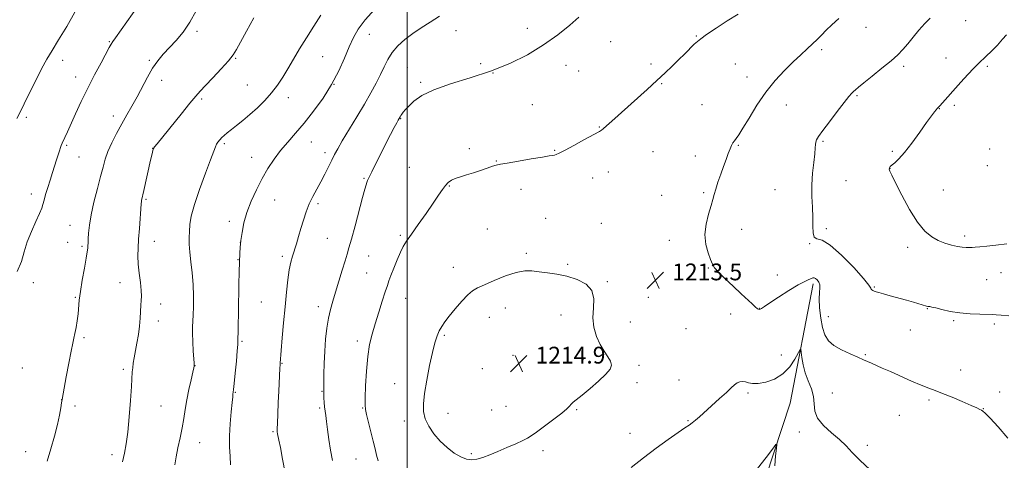
# Model space of a CAD drawing. Extents: x 2162300 to 2165200, y 364800 to 367700.
# Drawn here: x 2163315 to 2163785, y 365113 to 365324 of the extents above; entities that cross this region are included whole.
import ezdxf

# ---------------------------------------------------------------- set-up
doc = ezdxf.new("R2010")
doc.units = 0
doc.header["$MEASUREMENT"] = 0
for name, color, linetype, lineweight in [('32000', 7, 'Continuous', 0), ('DTM HARD BREAKLINE', 7, 'Continuous', 0), ('DTM SPOT ELEVATION', 2, 'Continuous', 13), ('INDEX CONTOUR', 41, 'Continuous', 13), ('INTERMEDIATE CONTOUR', 44, 'Continuous', 0), ('SPOT ELEVATION', 7, 'Continuous', 0)]:
    doc.layers.add(name, color=color, linetype=linetype, lineweight=lineweight)
doc.styles.add('Style-ITALICS', font='ITALICS.shx')

# ---------------------------------------------------------------- blocks, each defined once
blk = doc.blocks.new('SPOT')
at = {"layer": 'SPOT ELEVATION'}
for p, q in [((-3.91, -3.91), (3.82, 3.81)), ((-1.65, 3.77), (1.72, -3.93))]:
    blk.add_line(p, q, dxfattribs=at)

msp = doc.modelspace()

# ---------------------------------------------------------------- linework, layer by layer
at = {"layer": '32000', "flags": 128}
msp.add_lwpolyline([(2163500, 367500), (2163500, 365000)], dxfattribs=at)
at = {"layer": 'DTM HARD BREAKLINE'}
msp.add_polyline3d([(2163693.42, 365197.59, 1213.67), (2163682.49, 365140.73, 1210.56), (2163666.95, 365093.39, 1209.15), (2163646.09, 365031.51, 1207.24), (2163628.141, 365000, 1206.574)], dxfattribs=at)
at = {"layer": 'DTM SPOT ELEVATION'}
for p in [(2163766.09, 365323.17, 1216.68), (2163399.77, 365318.01, 1200.31), (2163481.97, 365316.54, 1206.74), (2163523.29, 365318.32, 1208.81), (2163557.2, 365319.51, 1209.34), (2163718.66, 365319.84, 1214.81), (2163357.97, 365313.01, 1197.89), (2163596.88, 365313, 1210.86), (2163637.7, 365315.79, 1211.9), (2163697.55, 365309.29, 1214.38), (2163335.78, 365304.13, 1196.64), (2163377.05, 365304.21, 1199.8), (2163418.19, 365305.16, 1202.12), (2163459.61, 365305.92, 1204.92), (2163534.92, 365302.58, 1209.65), (2163616.16, 365302.5, 1211.7), (2163656.42, 365302.38, 1212.89), (2163756.73, 365305.34, 1217.24), (2163500.08, 365300.67, 1209.09), (2163540.77, 365298.07, 1210), (2163575.69, 365301.76, 1210.71), (2163581.68, 365299.12, 1210.93), (2163736.57, 365301.29, 1216.33), (2163776.41, 365301.33, 1218.25), (2163342, 365296.22, 1197.39), (2163382.99, 365294.7, 1200.57), (2163506.34, 365293.73, 1209.8), (2163621.3, 365293.06, 1212.1), (2163661.97, 365296.17, 1213.33), (2163423.79, 365292.47, 1203.03), (2163465.06, 365292.67, 1206), (2163401.94, 365285.8, 1202.25), (2163443.27, 365286.43, 1204.56), (2163714.42, 365287.4, 1216.17), (2163559.62, 365283.02, 1210.95), (2163640.43, 365282.96, 1213.08), (2163680.65, 365282.9, 1214.8), (2163753.56, 365281.05, 1218.05), (2163760.76, 365282.75, 1218.29), (2163318.44, 365276.99, 1196.3), (2163359.83, 365277.7, 1199.45), (2163496.88, 365276.39, 1210.08), (2163591.55, 365272.42, 1211.93), (2163454.25, 365265.26, 1206.81), (2163698.2, 365265.53, 1216.19), (2163337.66, 365263.66, 1198.2), (2163378.66, 365262.18, 1201.98), (2163412.82, 365264.42, 1204.27), (2163460.72, 365260.1, 1207.54), (2163529.53, 365262.13, 1211.69), (2163570.31, 365261.24, 1211.91), (2163617.05, 365260.69, 1212.84), (2163657.71, 365263.69, 1214.12), (2163731.22, 365260.8, 1217.79), (2163777.51, 365261.94, 1219.58), (2163343.54, 365258.07, 1198.86), (2163425.76, 365257.9, 1205.29), (2163542.4, 365256.09, 1211.92), (2163637.21, 365258.63, 1213.43), (2163500.93, 365253.11, 1211.17), (2163595.78, 365250.87, 1212.7), (2163730.15, 365252.73, 1218.04), (2163776.46, 365253.87, 1219.5), (2163479.43, 365247.94, 1209.86), (2163588.35, 365248.03, 1212.67), (2163709.11, 365246.82, 1217.05), (2163519.99, 365244.32, 1212.08), (2163554.26, 365242.67, 1212.58), (2163675.29, 365242.44, 1214.96), (2163755.42, 365242.33, 1218.96), (2163320.79, 365240.43, 1197.45), (2163375.42, 365237.91, 1202.17), (2163436.83, 365237.63, 1206.84), (2163621.26, 365239.78, 1213.42), (2163641.29, 365241.09, 1213.83), (2163457.47, 365235.77, 1208.33), (2163415.12, 365227.46, 1205.57), (2163566, 365228.82, 1213.14), (2163339.25, 365225.49, 1199.27), (2163538.1, 365223.79, 1213.46), (2163592.55, 365226.52, 1213.3), (2163659.42, 365223.64, 1214.53), (2163699.72, 365223.96, 1216.33), (2163461.91, 365219.24, 1208.99), (2163496.61, 365220.73, 1211.77), (2163624.9, 365218.29, 1213.59), (2163765.72, 365220.37, 1218.39), (2163338.17, 365217.32, 1199.29), (2163344.97, 365215.42, 1199.77), (2163379.35, 365217.78, 1202.63), (2163420.41, 365217.33, 1206), (2163691.81, 365216.77, 1215.96), (2163738.55, 365214.97, 1217.56), (2163419.32, 365209.11, 1205.94), (2163440.4, 365210.76, 1207.65), (2163481.65, 365210.85, 1210.9), (2163556.72, 365212.15, 1213.77), (2163522, 365205.51, 1213.43), (2163576.49, 365206.97, 1213.87), (2163643.53, 365205.21, 1213.93), (2163480.57, 365202.78, 1211.04), (2163676.37, 365201.88, 1214.87), (2163776.17, 365199.6, 1216.92), (2163783.05, 365202.88, 1217.12), (2163321.83, 365198.2, 1198.44), (2163363.08, 365198.22, 1201.36), (2163595.38, 365198.61, 1213.88), (2163722.67, 365196.16, 1216.12), (2163341.73, 365191.13, 1199.87), (2163499.29, 365190.75, 1212.88), (2163614.81, 365191.13, 1213.4), (2163382.43, 365187.96, 1202.52), (2163430.41, 365188.95, 1206.93), (2163457.62, 365186.66, 1209.48), (2163546.72, 365185.99, 1214.59), (2163667.8, 365185.9, 1214.03), (2163747.94, 365185.73, 1215.93), (2163539.05, 365181.54, 1214.64), (2163573.27, 365182.73, 1214.53), (2163654.06, 365183.24, 1213.68), (2163700.61, 365181.92, 1214.7), (2163381.35, 365179.87, 1202.57), (2163606.37, 365179.35, 1213.24), (2163632.77, 365176.14, 1213.39), (2163760.39, 365180.09, 1215.83), (2163779.87, 365178.49, 1215.75), (2163345.89, 365171.91, 1200.21), (2163517.68, 365173.11, 1214.18), (2163739.76, 365175.5, 1215.29), (2163421.24, 365170.18, 1206.18), (2163476.25, 365170.32, 1211.53), (2163550.31, 365163.48, 1214.99), (2163583.94, 365161.71, 1214.39), (2163678.28, 365163.73, 1213.27), (2163718.39, 365163.85, 1214.14), (2163316.47, 365157.48, 1199.1), (2163398.87, 365158.64, 1204.03), (2163440.34, 365159.65, 1208.09), (2163535.84, 365157.14, 1215.3), (2163610.5, 365158.69, 1213.66), (2163364.6, 365156.77, 1201.71), (2163763.75, 365156.57, 1214.69), (2163493.92, 365149.97, 1213.39), (2163609.41, 365150.49, 1213.63), (2163629.57, 365151.71, 1212.83), (2163417.99, 365145.81, 1206.09), (2163459.29, 365146.36, 1209.91), (2163662.44, 365145.52, 1211.7), (2163702.66, 365145.5, 1212.86), (2163782.39, 365146.08, 1214.6), (2163335.22, 365142.32, 1199.99), (2163341.6, 365139.39, 1200.36), (2163382.63, 365139.36, 1202.94), (2163458.22, 365138.35, 1209.77), (2163478.69, 365138.34, 1211.9), (2163547.11, 365139.15, 1214.75), (2163748.66, 365142.15, 1213.72), (2163519.42, 365135.88, 1214.54), (2163540.26, 365137.46, 1214.83), (2163580.72, 365137.51, 1213.89), (2163734.46, 365134.95, 1213.11), (2163774.58, 365138.02, 1214.04), (2163498.51, 365132.23, 1213.61), (2163633.86, 365132.29, 1212.09), (2163436.04, 365127.09, 1207.84), (2163606.2, 365126.3, 1212.76), (2163686.87, 365126.91, 1211.52), (2163401.04, 365121.87, 1204.81), (2163719.26, 365120.57, 1212.27), (2163318.17, 365117.5, 1199.26), (2163359.19, 365116.19, 1201.54), (2163530.51, 365116.66, 1214.19), (2163564.66, 365118, 1213.64), (2163475.49, 365114.05, 1211)]:
    msp.add_point(p, dxfattribs=at)
at = {"layer": 'INDEX CONTOUR'}
for points in [[(2163399.398, 365327.754, 1200), (2163396.4, 365322.31, 1200), (2163393.116, 365317.608, 1200), (2163389.754, 365313.627, 1200), (2163383.679, 365307.118, 1200), (2163381.07, 365304.003, 1200), (2163378.589, 365300.438, 1200), (2163376.129, 365296.148, 1200), (2163371.222, 365286.71, 1200), (2163368.779, 365282.318, 1200), (2163366.337, 365278.107, 1200), (2163363.878, 365273.821, 1200), (2163361.428, 365269.297, 1200), (2163359.169, 365264.783, 1200), (2163357.322, 365260.623, 1200), (2163356.011, 365256.981, 1200), (2163354.96, 365253.286, 1200), (2163353.801, 365248.783, 1200), (2163352.287, 365242.999, 1200), (2163350.665, 365236.599, 1200), (2163349.305, 365230.528, 1200), (2163348.483, 365225.557, 1200), (2163348.094, 365221.775, 1200), (2163347.94, 365219.088, 1200), (2163347.853, 365217.364, 1200), (2163347.736, 365215.491, 1200), (2163347.663, 365214.568, 1200), (2163347.449, 365212.906, 1200), (2163346.948, 365209.848, 1200), (2163346.09, 365205.039, 1200), (2163345.085, 365199.349, 1200), (2163344.214, 365193.951, 1200), (2163343.676, 365189.726, 1200), (2163343.062, 365183.26, 1200), (2163342.641, 365179.976, 1200), (2163342.128, 365176.741, 1200), (2163341.606, 365173.952, 1200), (2163341.118, 365171.757, 1200), (2163340.549, 365169.31, 1200), (2163339.75, 365165.512, 1200), (2163338.641, 365159.737, 1200), (2163337.436, 365153.224, 1200), (2163335.467, 365142.44, 1200), (2163335.201, 365140.809, 1200), (2163334.822, 365138.415, 1200), (2163334.197, 365135.001, 1200), (2163333.209, 365130.504, 1200), (2163331.794, 365124.976, 1200), (2163330.113, 365118.934, 1200), (2163328.381, 365113.01, 1200)], [(2163581.831, 365324.718, 1210), (2163577.487, 365321.008, 1210), (2163571.752, 365316.389, 1210), (2163564.928, 365311.49, 1210), (2163557.271, 365306.852, 1210), (2163548.844, 365302.642, 1210), (2163539.664, 365298.937, 1210), (2163529.924, 365295.757, 1210), (2163520.536, 365292.912, 1210), (2163512.588, 365290.16, 1210), (2163506.89, 365287.342, 1210), (2163503.128, 365284.649, 1210), (2163500.711, 365282.353, 1210), (2163499.112, 365280.654, 1210), (2163498.072, 365279.453, 1210), (2163497.399, 365278.577, 1210), (2163496.924, 365277.876, 1210), (2163496.578, 365277.305, 1210), (2163495.683, 365275.715, 1210), (2163494.959, 365274.377, 1210), (2163493.752, 365272.107, 1210), (2163492.063, 365268.885, 1210), (2163489.934, 365264.758, 1210), (2163487.469, 365259.905, 1210), (2163485.025, 365255.037, 1210), (2163483.022, 365250.993, 1210), (2163481.766, 365248.382, 1210), (2163481.087, 365246.865, 1210), (2163480.702, 365245.871, 1210), (2163480.333, 365244.769, 1210), (2163479.732, 365242.702, 1210), (2163478.659, 365238.756, 1210), (2163475.072, 365225.238, 1210), (2163473.371, 365218.882, 1210), (2163472.208, 365214.692, 1210), (2163471.33, 365211.744, 1210), (2163470.339, 365208.56, 1210), (2163468.95, 365204.062, 1210), (2163465.756, 365193.63, 1210), (2163464.444, 365189.288, 1210), (2163463.381, 365185.38, 1210), (2163462.489, 365181.279, 1210), (2163461.711, 365176.496, 1210), (2163461.073, 365171.13, 1210), (2163460.616, 365165.417, 1210), (2163460.363, 365159.667, 1210), (2163460.259, 365154.446, 1210), (2163460.205, 365146.368, 1210), (2163460.221, 365145.005, 1210), (2163460.276, 365143.172, 1210), (2163460.383, 365141.015, 1210), (2163460.556, 365138.867, 1210), (2163460.811, 365136.92, 1210), (2163461.141, 365134.792, 1210), (2163461.539, 365131.958, 1210), (2163462.008, 365128.053, 1210), (2163462.599, 365123.349, 1210), (2163463.374, 365118.283, 1210), (2163464.351, 365113.275, 1210)], [(2163666.854, 365109.465, 1210), (2163671.033, 365114.787, 1210), (2163674.029, 365118.813, 1210), (2163675.626, 365120.903, 1210), (2163676.123, 365120.996, 1210), (2163675.947, 365119.177, 1210), (2163675.509, 365115.6, 1210), (2163675.161, 365110.757, 1210)]]:
    msp.add_polyline3d(points, dxfattribs=at)
at = {"layer": 'INTERMEDIATE CONTOUR'}
for points in [[(2163341.592, 365327.079, 1196), (2163337.646, 365320.345, 1196), (2163333.818, 365313.908, 1196), (2163330.761, 365308.896, 1196), (2163328.222, 365304.673, 1196), (2163325.712, 365300.161, 1196), (2163322.891, 365294.627, 1196), (2163319.998, 365288.71, 1196), (2163317.42, 365283.392, 1196), (2163315.44, 365279.399, 1196), (2163313.943, 365276.427, 1196)], [(2163371.706, 365330.197, 1198), (2163360.837, 365314.904, 1198), (2163359.677, 365313.228, 1198), (2163358.866, 365311.948, 1198), (2163357.96, 365310.329, 1198), (2163354.021, 365303.05, 1198), (2163350.938, 365297.258, 1198), (2163347.659, 365290.861, 1198), (2163344.576, 365284.504, 1198), (2163341.864, 365278.662, 1198), (2163337.983, 365270.128, 1198), (2163335.444, 365264.64, 1198), (2163335.022, 365263.637, 1198), (2163334.63, 365262.529, 1198), (2163334.172, 365261.048, 1198), (2163333.591, 365259.12, 1198), (2163332.843, 365256.722, 1198), (2163330.828, 365250.607, 1198), (2163329.698, 365247.104, 1198), (2163328.594, 365243.507, 1198), (2163327.612, 365240.151, 1198), (2163326.854, 365237.416, 1198), (2163326.337, 365235.473, 1198), (2163325.747, 365233.672, 1198), (2163324.689, 365231.148, 1198), (2163322.922, 365227.297, 1198), (2163320.807, 365222.54, 1198), (2163318.863, 365217.555, 1198), (2163317.416, 365212.849, 1198), (2163316.034, 365208.25, 1198), (2163314.093, 365203.418, 1198)], [(2163484.416, 365328.452, 1206), (2163479.862, 365323.442, 1206), (2163476.615, 365319.113, 1206), (2163474.326, 365315.057, 1206), (2163472.335, 365310.595, 1206), (2163470.068, 365305.221, 1206), (2163467.303, 365299.115, 1206), (2163463.903, 365292.631, 1206), (2163459.818, 365286.113, 1206), (2163455.35, 365279.883, 1206), (2163450.886, 365274.255, 1206), (2163446.747, 365269.433, 1206), (2163442.981, 365265.177, 1206), (2163439.567, 365261.141, 1206), (2163436.469, 365257.008, 1206), (2163433.589, 365252.602, 1206), (2163430.81, 365247.784, 1206), (2163428.077, 365242.49, 1206), (2163425.568, 365236.981, 1206), (2163423.521, 365231.593, 1206), (2163422.105, 365226.617, 1206), (2163421.22, 365222.147, 1206), (2163420.695, 365218.232, 1206), (2163420.379, 365214.919, 1206), (2163420.201, 365212.262, 1206), (2163420.01, 365208, 1206), (2163419.971, 365206.683, 1206), (2163419.92, 365204.572, 1206), (2163419.754, 365196.075, 1206), (2163419.396, 365175.71, 1206), (2163419.284, 365170.487, 1206), (2163419.285, 365169.996, 1206), (2163419.215, 365168.634, 1206), (2163418.979, 365165.648, 1206), (2163418.527, 365160.679, 1206), (2163417.978, 365154.944, 1206), (2163417.494, 365150.054, 1206), (2163417.197, 365147.209, 1206), (2163417.05, 365145.973, 1206), (2163416.908, 365144.973, 1206), (2163416.768, 365143.698, 1206), (2163416.493, 365141.009, 1206), (2163416.056, 365136.509, 1206), (2163415.601, 365130.872, 1206), (2163415.311, 365125.039, 1206), (2163415.317, 365119.787, 1206), (2163415.528, 365115.231, 1206), (2163415.798, 365111.325, 1206)], [(2163657.651, 365326.238, 1212), (2163652.538, 365322.975, 1212), (2163647.161, 365319.44, 1212), (2163642.681, 365316.433, 1212), (2163639.912, 365314.507, 1212), (2163638.265, 365313.204, 1212), (2163636.803, 365311.815, 1212), (2163632.217, 365307.221, 1212), (2163629.324, 365304.355, 1212), (2163626.245, 365301.369, 1212), (2163622.838, 365298.148, 1212), (2163618.893, 365294.504, 1212), (2163614.314, 365290.346, 1212), (2163597.408, 365275.095, 1212), (2163594.963, 365272.908, 1212), (2163593.422, 365271.582, 1212), (2163592.558, 365270.901, 1212), (2163592.083, 365270.579, 1212), (2163591.638, 365270.317, 1212), (2163584.187, 365266.195, 1212), (2163579.409, 365263.568, 1212), (2163575.171, 365261.281, 1212), (2163572.44, 365259.886, 1212), (2163570.943, 365259.23, 1212), (2163570.096, 365258.982, 1212), (2163569.273, 365258.835, 1212), (2163567.661, 365258.585, 1212), (2163564.408, 365258.052, 1212), (2163559.078, 365257.139, 1212), (2163552.923, 365256.074, 1212), (2163547.613, 365255.168, 1212), (2163544.345, 365254.63, 1212), (2163542.41, 365254.25, 1212), (2163540.623, 365253.719, 1212), (2163538.067, 365252.817, 1212), (2163534.884, 365251.679, 1212), (2163531.484, 365250.534, 1212), (2163528.233, 365249.555, 1212), (2163525.318, 365248.697, 1212), (2163522.883, 365247.866, 1212), (2163521.009, 365246.957, 1212), (2163519.524, 365245.852, 1212), (2163518.193, 365244.428, 1212), (2163516.767, 365242.531, 1212), (2163514.937, 365239.865, 1212), (2163512.378, 365236.107, 1212), (2163508.946, 365231.161, 1212), (2163505.216, 365225.845, 1212), (2163501.938, 365221.206, 1212), (2163499.66, 365217.953, 1212), (2163498.084, 365215.451, 1212), (2163496.707, 365212.729, 1212), (2163495.154, 365209.115, 1212), (2163493.565, 365205.137, 1212), (2163492.217, 365201.626, 1212), (2163491.276, 365199.1, 1212), (2163490.492, 365196.851, 1212), (2163489.512, 365193.855, 1212), (2163488.086, 365189.404, 1212), (2163486.387, 365184.028, 1212), (2163484.69, 365178.569, 1212), (2163483.226, 365173.599, 1212), (2163482.042, 365168.623, 1212), (2163481.141, 365162.877, 1212), (2163480.514, 365155.964, 1212), (2163480.118, 365148.952, 1212), (2163479.902, 365143.274, 1212), (2163479.841, 365139.874, 1212), (2163480.024, 365137.734, 1212), (2163480.57, 365135.344, 1212), (2163482.695, 365127.029, 1212), (2163483.788, 365122.553, 1212), (2163484.615, 365118.887, 1212), (2163485.313, 365115.887, 1212), (2163486.1, 365113.191, 1212)], [(2163426.772, 365324.509, 1202), (2163423.341, 365318.011, 1202), (2163420.521, 365312.81, 1202), (2163418.615, 365309.335, 1202), (2163416.977, 365306.763, 1202), (2163414.722, 365303.958, 1202), (2163411.279, 365300.131, 1202), (2163407.31, 365295.882, 1202), (2163403.788, 365292.157, 1202), (2163401.344, 365289.536, 1202), (2163399.246, 365287.142, 1202), (2163396.421, 365283.73, 1202), (2163392.182, 365278.519, 1202), (2163380.769, 365264.408, 1202), (2163379.579, 365262.867, 1202), (2163379.09, 365262.059, 1202), (2163378.76, 365261.189, 1202), (2163378.344, 365259.584, 1202), (2163377.669, 365256.608, 1202), (2163374.458, 365242.098, 1202), (2163373.374, 365237.332, 1202), (2163373.301, 365236.826, 1202), (2163373.207, 365235.712, 1202), (2163372.312, 365223.988, 1202), (2163371.942, 365218.906, 1202), (2163371.677, 365214.648, 1202), (2163371.598, 365210.886, 1202), (2163371.775, 365207.021, 1202), (2163372.23, 365202.662, 1202), (2163372.776, 365198.259, 1202), (2163373.174, 365194.471, 1202), (2163373.253, 365191.737, 1202), (2163373.111, 365189.611, 1202), (2163372.919, 365187.427, 1202), (2163372.651, 365181.29, 1202), (2163372.356, 365177.477, 1202), (2163371.82, 365173.382, 1202), (2163371.136, 365169.293, 1202), (2163369.86, 365162.35, 1202), (2163369.412, 365159.717, 1202), (2163369.106, 365157.54, 1202), (2163368.927, 365155.565, 1202), (2163368.53, 365148.578, 1202), (2163368.099, 365141.949, 1202), (2163367.504, 365134.196, 1202), (2163366.793, 365126.92, 1202), (2163366.007, 365121.303, 1202), (2163365.153, 365116.849, 1202), (2163364.226, 365112.643, 1202)], [(2163458.732, 365325.734, 1204), (2163455.376, 365320.482, 1204), (2163451.894, 365314.946, 1204), (2163448.672, 365309.639, 1204), (2163445.753, 365304.698, 1204), (2163443.096, 365300.17, 1204), (2163440.625, 365296.07, 1204), (2163438.12, 365292.27, 1204), (2163435.327, 365288.612, 1204), (2163432.077, 365284.987, 1204), (2163428.543, 365281.494, 1204), (2163424.982, 365278.282, 1204), (2163421.63, 365275.481, 1204), (2163418.64, 365273.11, 1204), (2163416.139, 365271.17, 1204), (2163414.211, 365269.636, 1204), (2163412.744, 365268.391, 1204), (2163411.577, 365267.299, 1204), (2163410.582, 365266.243, 1204), (2163409.747, 365265.196, 1204), (2163409.091, 365264.152, 1204), (2163408.556, 365262.949, 1204), (2163407.767, 365260.796, 1204), (2163406.271, 365256.748, 1204), (2163403.819, 365250.289, 1204), (2163400.981, 365242.628, 1204), (2163398.53, 365235.407, 1204), (2163397.052, 365229.891, 1204), (2163396.371, 365225.832, 1204), (2163396.126, 365222.607, 1204), (2163396.025, 365219.629, 1204), (2163396.069, 365216.46, 1204), (2163396.331, 365212.695, 1204), (2163396.84, 365208.06, 1204), (2163397.44, 365202.787, 1204), (2163397.932, 365197.235, 1204), (2163398.163, 365191.773, 1204), (2163398.162, 365186.795, 1204), (2163398.007, 365182.704, 1204), (2163397.586, 365177.079, 1204), (2163397.54, 365173.995, 1204), (2163397.71, 365169.878, 1204), (2163398, 365165.467, 1204), (2163398.27, 365161.826, 1204), (2163398.412, 365159.737, 1204), (2163398.45, 365158.87, 1204), (2163398.441, 365158.608, 1204), (2163398.405, 365158.346, 1204), (2163398.233, 365157.484, 1204), (2163397.775, 365155.431, 1204), (2163396.948, 365151.817, 1204), (2163395.923, 365147.179, 1204), (2163394.934, 365142.28, 1204), (2163394.147, 365137.703, 1204), (2163393.452, 365133.336, 1204), (2163392.673, 365128.886, 1204), (2163391.697, 365124.17, 1204), (2163390.664, 365119.44, 1204), (2163389.783, 365115.05, 1204), (2163389.203, 365111.258, 1204)], [(2163515.354, 365325.19, 1208), (2163510.875, 365322.417, 1208), (2163506.633, 365319.74, 1208), (2163502.627, 365317.015, 1208), (2163498.887, 365314.122, 1208), (2163495.551, 365311.067, 1208), (2163492.786, 365307.88, 1208), (2163490.671, 365304.573, 1208), (2163488.932, 365301.09, 1208), (2163487.207, 365297.352, 1208), (2163485.178, 365293.263, 1208), (2163482.683, 365288.639, 1208), (2163479.605, 365283.276, 1208), (2163475.947, 365277.158, 1208), (2163469.027, 365265.763, 1208), (2163466.826, 365262.027, 1208), (2163465.305, 365259.261, 1208), (2163463.969, 365256.623, 1208), (2163462.424, 365253.467, 1208), (2163460.662, 365249.911, 1208), (2163458.773, 365246.267, 1208), (2163456.849, 365242.764, 1208), (2163454.982, 365239.307, 1208), (2163453.268, 365235.716, 1208), (2163451.774, 365231.872, 1208), (2163450.464, 365227.892, 1208), (2163449.277, 365223.948, 1208), (2163448.162, 365220.197, 1208), (2163447.119, 365216.729, 1208), (2163445.288, 365210.82, 1208), (2163444.497, 365207.889, 1208), (2163443.77, 365204.261, 1208), (2163443.092, 365199.488, 1208), (2163442.433, 365193.583, 1208), (2163441.762, 365186.672, 1208), (2163441.069, 365179.06, 1208), (2163440.425, 365171.763, 1208), (2163439.403, 365159.744, 1208), (2163439.348, 365158.911, 1208), (2163439.261, 365157.364, 1208), (2163438.731, 365146.461, 1208), (2163438.476, 365140.972, 1208), (2163438.234, 365135.508, 1208), (2163438.057, 365131.075, 1208), (2163437.989, 365128.385, 1208), (2163438.027, 365126.979, 1208), (2163438.159, 365126.108, 1208), (2163438.812, 365123.07, 1208), (2163439.529, 365119.534, 1208), (2163440.592, 365114.053, 1208), (2163441.822, 365107.461, 1208)], [(2163705.66, 365324.19, 1214), (2163702.424, 365321.172, 1214), (2163699.623, 365318.513, 1214), (2163697.354, 365316.249, 1214), (2163695.335, 365314.187, 1214), (2163693.189, 365312.079, 1214), (2163690.6, 365309.691, 1214), (2163687.493, 365306.868, 1214), (2163683.854, 365303.469, 1214), (2163679.713, 365299.373, 1214), (2163675.286, 365294.539, 1214), (2163670.828, 365288.942, 1214), (2163666.602, 365282.722, 1214), (2163662.881, 365276.674, 1214), (2163659.939, 365271.755, 1214), (2163657.952, 365268.646, 1214), (2163656.708, 365266.913, 1214), (2163655.894, 365265.847, 1214), (2163655.236, 365264.826, 1214), (2163654.593, 365263.577, 1214), (2163653.868, 365261.915, 1214), (2163652.979, 365259.693, 1214), (2163651.918, 365256.903, 1214), (2163650.702, 365253.576, 1214), (2163649.372, 365249.817, 1214), (2163648.088, 365246.038, 1214), (2163647.038, 365242.727, 1214), (2163646.323, 365240.165, 1214), (2163645.706, 365237.804, 1214), (2163644.856, 365234.888, 1214), (2163643.602, 365230.879, 1214), (2163642.389, 365226.107, 1214), (2163641.817, 365221.118, 1214), (2163642.287, 365216.416, 1214), (2163643.405, 365212.336, 1214), (2163644.578, 365209.171, 1214), (2163645.428, 365207.03, 1214), (2163646.437, 365205.292, 1214), (2163648.301, 365203.15, 1214), (2163651.46, 365200.048, 1214), (2163655.341, 365196.408, 1214), (2163659.112, 365192.901, 1214), (2163664.313, 365187.989, 1214), (2163665.87, 365186.568, 1214), (2163666.931, 365185.737, 1214), (2163667.662, 365185.397, 1214), (2163668.235, 365185.441, 1214), (2163668.899, 365185.827, 1214), (2163670.205, 365186.769, 1214), (2163672.78, 365188.549, 1214), (2163676.955, 365191.272, 1214), (2163681.863, 365194.357, 1214), (2163686.341, 365197.051, 1214), (2163689.487, 365198.782, 1214), (2163691.444, 365199.709, 1214), (2163692.614, 365200.174, 1214), (2163693.369, 365200.445, 1214), (2163693.948, 365200.49, 1214), (2163694.559, 365200.2, 1214), (2163695.331, 365199.502, 1214), (2163696.084, 365198.461, 1214), (2163696.561, 365197.17, 1214), (2163696.599, 365195.642, 1214), (2163696.41, 365193.538, 1214), (2163696.3, 365190.438, 1214), (2163696.514, 365186.133, 1214), (2163697.06, 365181.277, 1214), (2163697.883, 365176.743, 1214), (2163698.998, 365173.192, 1214), (2163700.686, 365170.461, 1214), (2163703.296, 365168.176, 1214), (2163706.978, 365166.05, 1214), (2163711.085, 365164.133, 1214), (2163714.775, 365162.56, 1214), (2163717.434, 365161.406, 1214), (2163721.241, 365159.691, 1214), (2163726.397, 365157.452, 1214), (2163730.261, 365155.748, 1214), (2163740.316, 365151.238, 1214), (2163744.964, 365149.22, 1214), (2163748.506, 365147.798, 1214), (2163751.568, 365146.652, 1214), (2163755.078, 365145.314, 1214), (2163759.639, 365143.465, 1214), (2163764.534, 365141.412, 1214), (2163768.726, 365139.617, 1214), (2163771.436, 365138.429, 1214), (2163772.923, 365137.742, 1214), (2163773.709, 365137.331, 1214), (2163774.34, 365136.903, 1214), (2163775.461, 365135.844, 1214), (2163777.745, 365133.469, 1214), (2163781.585, 365129.335, 1214), (2163786.258, 365123.989, 1214)], [(2163749.29, 365324.273, 1216), (2163746.635, 365321.701, 1216), (2163743.839, 365318.57, 1216), (2163741.059, 365315.184, 1216), (2163738.502, 365312.01, 1216), (2163736.243, 365309.35, 1216), (2163733.809, 365306.841, 1216), (2163730.588, 365303.952, 1216), (2163726.247, 365300.365, 1216), (2163721.553, 365296.612, 1216), (2163717.55, 365293.436, 1216), (2163715.008, 365291.379, 1216), (2163713.602, 365290.178, 1216), (2163712.742, 365289.369, 1216), (2163711.859, 365288.467, 1216), (2163710.505, 365286.912, 1216), (2163708.256, 365284.125, 1216), (2163704.916, 365279.825, 1216), (2163701.185, 365274.926, 1216), (2163697.985, 365270.637, 1216), (2163696.019, 365267.861, 1216), (2163695.077, 365266.268, 1216), (2163694.733, 365265.219, 1216), (2163694.6, 365264.101, 1216), (2163694.477, 365262.402, 1216), (2163694.208, 365259.639, 1216), (2163693.706, 365255.5, 1216), (2163693.16, 365250.371, 1216), (2163692.829, 365244.809, 1216), (2163692.884, 365239.306, 1216), (2163693.147, 365234.085, 1216), (2163693.354, 365229.302, 1216), (2163693.349, 365225.14, 1216), (2163693.405, 365221.893, 1216), (2163693.906, 365219.882, 1216), (2163695.223, 365219.116, 1216), (2163697.685, 365218.364, 1216), (2163701.609, 365216.089, 1216), (2163707.022, 365211.316, 1216), (2163712.781, 365205.357, 1216), (2163717.449, 365200.094, 1216), (2163719.984, 365196.954, 1216), (2163720.91, 365195.55, 1216), (2163721.145, 365195.043, 1216), (2163721.448, 365194.729, 1216), (2163721.944, 365194.443, 1216), (2163722.598, 365194.156, 1216), (2163723.443, 365193.829, 1216), (2163724.769, 365193.387, 1216), (2163726.934, 365192.744, 1216), (2163730.14, 365191.852, 1216), (2163737.866, 365189.742, 1216), (2163741.323, 365188.775, 1216), (2163747.448, 365187.012, 1216), (2163748.122, 365186.833, 1216), (2163748.543, 365186.76, 1216), (2163749.042, 365186.705, 1216), (2163750.007, 365186.538, 1216), (2163751.84, 365186.115, 1216), (2163754.826, 365185.363, 1216), (2163758.78, 365184.474, 1216), (2163763.403, 365183.707, 1216), (2163768.332, 365183.258, 1216), (2163772.957, 365183.07, 1216), (2163778.899, 365182.974, 1216), (2163780.67, 365182.881, 1216), (2163783.045, 365182.672, 1216), (2163786.774, 365182.31, 1216)], [(2163785.55, 365316.412, 1218), (2163783.769, 365314.197, 1218), (2163781.291, 365311.478, 1218), (2163778.5, 365308.616, 1218), (2163775.945, 365306.121, 1218), (2163772.23, 365302.664, 1218), (2163770.095, 365300.515, 1218), (2163767.184, 365297.385, 1218), (2163763.854, 365293.707, 1218), (2163753.784, 365282.522, 1218), (2163753.09, 365281.72, 1218), (2163752.569, 365281.182, 1218), (2163752.068, 365280.613, 1218), (2163751.236, 365279.588, 1218), (2163749.816, 365277.717, 1218), (2163747.523, 365274.554, 1218), (2163744.233, 365269.928, 1218), (2163740.484, 365264.746, 1218), (2163736.973, 365260.186, 1218), (2163734.26, 365257.143, 1218), (2163732.329, 365255.371, 1218), (2163731.025, 365254.343, 1218), (2163730.205, 365253.598, 1218), (2163729.793, 365252.945, 1218), (2163729.729, 365252.263, 1218), (2163730.014, 365251.311, 1218), (2163730.915, 365249.403, 1218), (2163732.759, 365245.732, 1218), (2163735.725, 365239.896, 1218), (2163739.396, 365233.099, 1218), (2163743.202, 365226.949, 1218), (2163746.698, 365222.674, 1218), (2163749.937, 365220.007, 1218), (2163753.094, 365218.296, 1218), (2163756.284, 365217.003, 1218), (2163759.375, 365216.025, 1218), (2163762.175, 365215.368, 1218), (2163764.531, 365215.018, 1218), (2163766.452, 365214.892, 1218), (2163767.985, 365214.886, 1218), (2163769.26, 365214.921, 1218), (2163770.727, 365215.012, 1218), (2163772.912, 365215.195, 1218), (2163776.218, 365215.509, 1218), (2163780.548, 365215.997, 1218), (2163785.682, 365216.701, 1218)], [(2163515.253, 365175.156, 1214), (2163514.201, 365172.754, 1214), (2163513.13, 365169.524, 1214), (2163511.941, 365164.9, 1214), (2163510.592, 365158.623, 1214), (2163509.271, 365151.655, 1214), (2163508.222, 365145.264, 1214), (2163507.669, 365140.386, 1214), (2163507.752, 365136.63, 1214), (2163508.591, 365133.272, 1214), (2163510.259, 365129.745, 1214), (2163512.647, 365126.123, 1214), (2163515.602, 365122.633, 1214), (2163518.939, 365119.498, 1214), (2163522.36, 365116.901, 1214), (2163525.534, 365115.016, 1214), (2163528.24, 365113.966, 1214), (2163530.69, 365113.666, 1214), (2163533.203, 365113.979, 1214), (2163536.058, 365114.78, 1214), (2163539.364, 365116.007, 1214), (2163543.189, 365117.607, 1214), (2163547.477, 365119.485, 1214), (2163551.665, 365121.364, 1214), (2163555.065, 365122.922, 1214), (2163557.283, 365123.999, 1214), (2163559.101, 365125.087, 1214), (2163561.595, 365126.841, 1214), (2163565.464, 365129.669, 1214), (2163569.901, 365132.989, 1214), (2163573.722, 365135.974, 1214), (2163576.056, 365138, 1214), (2163577.283, 365139.263, 1214), (2163578.094, 365140.164, 1214), (2163579.125, 365141.097, 1214), (2163583.4, 365144.566, 1214), (2163587.117, 365147.665, 1214), (2163591.175, 365151.201, 1214), (2163594.6, 365154.458, 1214), (2163596.622, 365156.912, 1214), (2163597.287, 365158.83, 1214), (2163596.847, 365160.672, 1214), (2163595.567, 365162.836, 1214), (2163593.789, 365165.481, 1214), (2163591.864, 365168.701, 1214), (2163590.138, 365172.545, 1214), (2163588.89, 365176.863, 1214), (2163588.387, 365181.456, 1214), (2163588.673, 365186.106, 1214), (2163588.897, 365190.517, 1214), (2163587.986, 365194.375, 1214), (2163585.178, 365197.431, 1214), (2163580.945, 365199.705, 1214), (2163576.075, 365201.284, 1214), (2163571.251, 365202.279, 1214), (2163566.758, 365202.888, 1214), (2163562.781, 365203.332, 1214), (2163559.362, 365203.729, 1214), (2163555.968, 365203.777, 1214), (2163551.923, 365203.069, 1214), (2163546.832, 365201.376, 1214), (2163541.436, 365199.173, 1214), (2163536.756, 365197.117, 1214), (2163533.504, 365195.636, 1214), (2163531.145, 365194.255, 1214), (2163528.832, 365192.28, 1214), (2163525.952, 365189.249, 1214), (2163522.826, 365185.653, 1214), (2163520.005, 365182.219, 1214), (2163517.909, 365179.488, 1214), (2163516.411, 365177.262, 1214), (2163515.253, 365175.156, 1214)], [(2163606.723, 365110.005, 1212), (2163612.546, 365114.581, 1212), (2163618.643, 365119.207, 1212), (2163624.387, 365123.429, 1212), (2163629.078, 365126.766, 1212), (2163632.24, 365128.912, 1212), (2163634.271, 365130.239, 1212), (2163635.784, 365131.287, 1212), (2163637.339, 365132.538, 1212), (2163639.272, 365134.238, 1212), (2163648.862, 365142.872, 1212), (2163652.08, 365145.825, 1212), (2163654.386, 365148.009, 1212), (2163655.986, 365149.468, 1212), (2163657.263, 365150.37, 1212), (2163658.534, 365150.86, 1212), (2163659.856, 365150.996, 1212), (2163661.219, 365150.816, 1212), (2163662.682, 365150.404, 1212), (2163664.553, 365150.035, 1212), (2163667.215, 365150.03, 1212), (2163670.867, 365150.685, 1212), (2163675.019, 365152.174, 1212), (2163679.005, 365154.644, 1212), (2163682.271, 365158.069, 1212), (2163684.712, 365161.722, 1212), (2163687.198, 365166.287, 1212), (2163687.567, 365166.378, 1212), (2163687.758, 365165.057, 1212), (2163688.057, 365162.469, 1212), (2163688.637, 365159.016, 1212), (2163689.64, 365155.167, 1212), (2163691.097, 365151.317, 1212), (2163692.601, 365147.56, 1212), (2163693.631, 365143.916, 1212), (2163694.207, 365136.931, 1212), (2163695.47, 365133.474, 1212), (2163698.365, 365129.987, 1212), (2163702.222, 365126.566, 1212), (2163706.041, 365123.34, 1212), (2163709.133, 365120.342, 1212), (2163712.063, 365117.197, 1212), (2163715.708, 365113.431, 1212), (2163720.598, 365108.817, 1212)]]:
    msp.add_polyline3d(points, dxfattribs=at)

# ---------------------------------------------------------------- block references
at = {"layer": 'SPOT ELEVATION'}
for p in [(2163618.262, 365199.27, 1213.465), (2163553.118, 365159.573, 1214.869)]:
    msp.add_blockref('SPOT', p, dxfattribs=at)

# ---------------------------------------------------------------- texts
at = {"layer": 'SPOT ELEVATION', "style": 'Style-ITALICS'}
for s, p in [('1213.5', (2163626.262, 365199.27, 1213.465)), ('1214.9', (2163561.118, 365159.573, 1214.869))]:
    msp.add_text(s, height=8, dxfattribs=at).set_placement(p)

doc.saveas('drawing.dxf')
